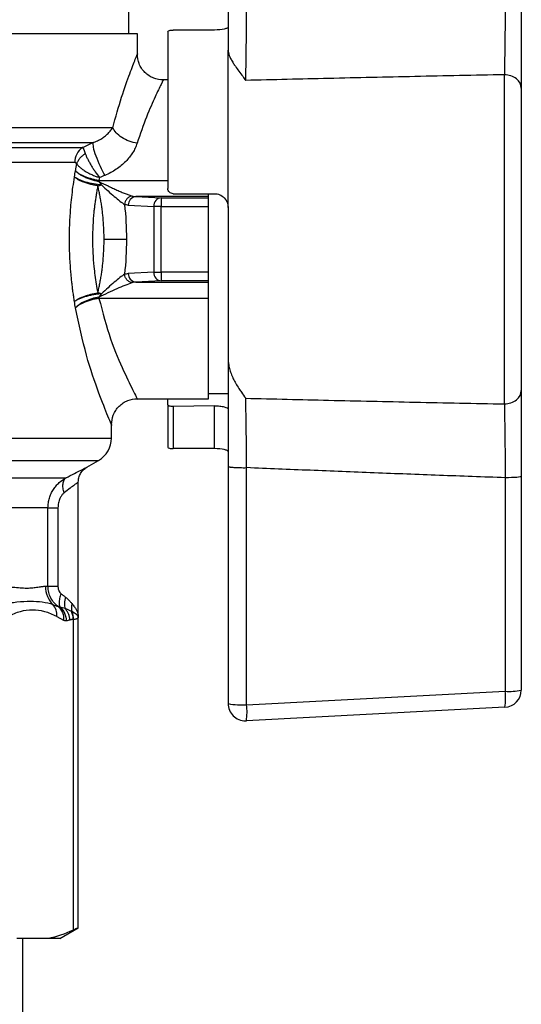
# Model space of a CAD drawing. Units: millimetres. Extents: x 17327 to 20114, y -653 to 1993.
# Drawn here: x 19596 to 19625, y 94 to 151 of the extents above; entities that cross this region are included whole.
import ezdxf

# ---------------------------------------------------------------- set-up
doc = ezdxf.new("R2010")
doc.units = ezdxf.units.MM

msp = doc.modelspace()

# ---------------------------------------------------------------- linework, layer by layer
at = {"color": 7, "linetype": 'Continuous', "lineweight": 25}
for p, q in [((19602.535, 150.636), (19602.535, 156.636)), ((19603.035, 150.636), (19556.035, 150.636)), ((19603.035, 149.464), (19603.035, 150.636)), ((19604.805, 150.786), (19604.805, 141.666)), ((19607.505, 150.863), (19605.105, 150.863)), ((19608.305, 140.566), (19608.305, 149.69)), ((19624.322, 129.163), (19624.322, 148.269)), ((19604.805, 147.966), (19604.534, 147.966)), ((19600.807, 142.14), (19600.807, 142.069)), ((19602.942, 141.196), (19604.423, 141.129)), ((19607.155, 141.196), (19602.942, 141.196)), ((19605.105, 141.366), (19607.505, 141.366)), ((19607.155, 141.196), (19607.155, 141.366)), ((19607.155, 141.129), (19607.155, 141.196)), ((19602.509, 140.696), (19603.99, 140.629)), ((19603.99, 140.629), (19603.99, 136.803)), ((19604.423, 140.629), (19603.99, 140.629)), ((19604.423, 141.129), (19604.423, 140.629)), ((19604.423, 141.129), (19607.155, 141.129)), ((19604.423, 136.803), (19604.423, 140.629)), ((19604.423, 140.629), (19607.155, 140.629)), ((19607.155, 140.629), (19607.155, 141.129)), ((19607.155, 136.803), (19607.155, 140.629)), ((19608.305, 140.566), (19608.305, 131.751)), ((19603.99, 136.803), (19602.509, 136.736)), ((19603.99, 136.803), (19604.423, 136.803)), ((19607.155, 136.803), (19604.423, 136.803)), ((19604.423, 136.803), (19604.423, 136.304)), ((19607.155, 136.304), (19607.155, 136.803)), ((19604.423, 136.304), (19602.942, 136.236)), ((19602.942, 136.236), (19607.155, 136.236)), ((19607.155, 136.304), (19604.423, 136.304)), ((19607.155, 136.236), (19607.155, 136.304)), ((19607.155, 135.292), (19607.155, 136.236)), ((19607.155, 135.292), (19600.807, 135.292)), ((19607.155, 129.466), (19607.155, 135.292)), ((19607.155, 129.766), (19608.305, 129.766)), ((19603.035, 129.466), (19607.155, 129.466)), ((19604.805, 129.102), (19604.805, 129.466)), ((19604.805, 129.102), (19604.805, 126.646)), ((19607.505, 129.055), (19605.105, 129.012)), ((19605.105, 129.012), (19605.105, 126.569)), ((19607.505, 126.569), (19607.505, 129.055)), ((19601.535, 127.182), (19601.535, 127.966)), ((19607.505, 126.569), (19605.105, 126.569)), ((19600.108, 125.492), (19600.785, 125.883)), ((19608.305, 125.535), (19608.305, 111.77)), ((19609.375, 111.7), (19609.375, 125.464)), ((19588.522, 124.873), (19598.892, 124.873)), ((19599.608, 116.804), (19599.608, 124.628)), ((19624.375, 124.878), (19624.375, 112.487)), ((19625.305, 124.948), (19625.305, 112.556)), ((19597.852, 123.141), (19588.061, 123.141)), ((19597.852, 118.582), (19597.852, 123.141)), ((19598.431, 123.141), (19598.431, 118.582)), ((19597.707, 118.582), (19597.852, 118.582)), ((19598.365, 116.818), (19598.758, 116.609)), ((19599.304, 116.652), (19599.304, 98.614)), ((19599.608, 98.738), (19599.608, 116.812)), ((19609.375, 111.7), (19624.375, 112.487)), ((19624.357, 111.558), (19609.357, 110.771)), ((19598.535, 98.136), (19599.608, 98.756)), ((19597.862, 98.136), (19596.038, 98.136)), ((19596.385, 74.988), (19596.385, 98.136)), ((19598.535, 98.136), (19597.862, 98.136))]:
    msp.add_line(p, q, dxfattribs=at)
at = {"color": 8, "linetype": 'Continuous', "lineweight": 25}
for p, q in [((19601.608, 145.194), (19556.035, 145.194)), ((19556.535, 144.328), (19600.465, 144.328)), ((19557.035, 144.039), (19599.862, 144.039)), ((19599.41, 143.173), (19557.535, 143.173)), ((19600.807, 142.14), (19604.805, 142.14)), ((19583.808, 127.182), (19601.535, 127.182)), ((19587.788, 125.883), (19600.785, 125.883))]:
    msp.add_line(p, q, dxfattribs=at)
at = {"color": 7, "linetype": 'Continuous', "lineweight": 25}
for centre, radius, start, end in [((19600.433, 143.19), 1.023, 123.9363, 180.9715), ((19602.986, 140.721), 0.477, 95.2642, 182.9296), ((19604.467, 140.654), 0.477, 95.2642, 182.9296), ((19602.986, 136.712), 0.477, 177.0704, 264.7358), ((19604.467, 136.779), 0.477, 177.0704, 264.7358), ((19600.035, 127.182), 1.5, 300, 0), ((19624.305, 112.556), 1, 273, 0), ((19620.932, 112.086), 3.466, 351.2217, 6.6297), ((19624.595, 115.79), 3.311, 266.1801, 282.3759), ((19609.096, 115.672), 3.981, 258.5401, 274.0163), ((19609.305, 111.77), 1, 180, 270.0096), ((19605.932, 111.3), 3.466, 351.222, 6.6296)]:
    msp.add_arc(centre, radius, start, end, dxfattribs=at)
for points, knots in [([(19624.375, 152.555), (19624.372, 152.139), (19624.367, 151.515), (19624.359, 150.733), (19624.353, 150.171), (19624.345, 149.63), (19624.336, 148.966), (19624.328, 148.531), (19624.322, 148.269)], [0.000000001, 0.000000001, 0.000000001, 0.000000001, 0.001443747, 0.00216562, 0.002887493, 0.003609365, 0.004331238, 0.005774982, 0.005774982, 0.005774982, 0.005774982]), ([(19625.305, 152.485), (19625.305, 152.404), (19625.305, 152.242), (19625.305, 152.001), (19625.305, 151.761), (19625.305, 151.522), (19625.305, 151.285), (19625.305, 150.895), (19625.305, 150.36), (19625.305, 149.702), (19625.305, 149.078), (19625.305, 148.559), (19625.305, 148.137), (19625.305, 147.797), (19625.305, 147.591), (19625.305, 147.488)], [0, 0, 0, 0, 0.041862, 0.083672, 0.12548, 0.167337, 0.209293, 0.2514, 0.375766, 0.500295, 0.625421, 0.750506, 0.833642, 0.916675, 1, 1, 1, 1]), ([(19609.322, 147.939), (19609.327, 148.191), (19609.335, 148.607), (19609.345, 149.242), (19609.352, 149.747), (19609.358, 150.273), (19609.364, 150.823), (19609.37, 151.392), (19609.373, 151.776), (19609.375, 151.969)], [0.005671785, 0.005671785, 0.005671785, 0.005671785, 0.006972635, 0.00763896, 0.008305285, 0.008971609, 0.009637934, 0.010304258, 0.010970584, 0.010970584, 0.010970584, 0.010970584]), ([(19608.305, 151.03), (19608.305, 151.012), (19608.284, 150.992), (19608.205, 150.954), (19608.146, 150.935), (19607.926, 150.885), (19607.718, 150.863), (19607.505, 150.863)], [0, 0, 0, 0, 0.25, 0.25, 0.5, 0.5, 1, 1, 1, 1]), ([(19604.805, 150.786), (19604.805, 150.807), (19604.836, 150.827), (19604.946, 150.855), (19605.024, 150.863), (19605.105, 150.863)], [0, 0, 0, 0, 0.5, 0.5, 1, 1, 1, 1]), ([(19604.535, 147.966), (19604.346, 147.986), (19604.056, 148.017), (19603.707, 148.205), (19603.466, 148.398), (19603.273, 148.638), (19603.085, 148.987), (19603.055, 149.278), (19603.035, 149.466)], [0, 0, 0, 0, 0.239475, 0.36845, 0.5, 0.63155, 0.760525, 1, 1, 1, 1]), ([(19608.305, 149.69), (19608.306, 149.665), (19608.308, 149.614), (19608.323, 149.531), (19608.347, 149.442), (19608.392, 149.319), (19608.472, 149.153), (19608.589, 148.957), (19608.739, 148.728), (19608.923, 148.475), (19609.131, 148.203), (19609.264, 148.019), (19609.322, 147.939)], [0, 0, 0, 0, 0.048624, 0.100705, 0.156092, 0.214683, 0.325069, 0.453323, 0.557461, 0.714557, 0.87573, 1, 1, 1, 1]), ([(19624.322, 148.269), (19622.591, 148.235), (19619.193, 148.167), (19614.193, 148.057), (19610.924, 147.978), (19609.322, 147.939)], [0, 0, 0, 0, 0.3462594, 0.6795929, 1, 1, 1, 1]), ([(19625.305, 147.488), (19625.305, 147.693), (19625.202, 147.89), (19624.834, 148.182), (19624.584, 148.266), (19624.322, 148.269)], [0, 0, 0, 0, 0.5, 0.5, 1, 1, 1, 1]), ([(19625.305, 147.488), (19625.305, 147.422), (19625.305, 147.292), (19625.305, 147.088), (19625.305, 146.878), (19625.305, 146.662), (19625.305, 146.44), (19625.305, 146.212), (19625.305, 145.977), (19625.305, 145.49), (19625.305, 144.712), (19625.305, 143.595), (19625.305, 142.415), (19625.305, 140.8), (19625.305, 138.716), (19625.305, 136.633), (19625.305, 135.018), (19625.305, 133.838), (19625.305, 132.721), (19625.305, 131.859), (19625.305, 131.218), (19625.305, 130.768), (19625.305, 130.34), (19625.305, 130.077), (19625.305, 129.945)], [0, 0, 0, 0, 0.015476, 0.030918, 0.046337, 0.061744, 0.077153, 0.092574, 0.108019, 0.123501, 0.186801, 0.250127, 0.313427, 0.376753, 0.500005, 0.623257, 0.686558, 0.749884, 0.813184, 0.87651, 0.907425, 0.938249, 0.969075, 1, 1, 1, 1]), ([(19600.465, 144.328), (19600.509, 144.344), (19600.598, 144.377), (19600.726, 144.436), (19600.85, 144.5), (19600.969, 144.572), (19601.083, 144.649), (19601.189, 144.731), (19601.289, 144.818), (19601.382, 144.908), (19601.466, 145.002), (19601.543, 145.098), (19601.586, 145.161), (19601.608, 145.194)], [0, 0, 0, 0, 0.083009, 0.167609, 0.253805, 0.341594, 0.430973, 0.521936, 0.61447, 0.708563, 0.804196, 0.901349, 1, 1, 1, 1]), ([(19603.017, 144.29), (19602.869, 144.316), (19602.559, 144.398), (19602.117, 144.617), (19601.776, 144.9), (19601.648, 145.099), (19601.608, 145.194)], [0, 0, 0, 0, 0.2500028, 0.5000057, 0.7500085, 1, 1, 1, 1]), ([(19600.465, 144.328), (19600.451, 144.277), (19600.453, 144.188), (19600.503, 143.929), (19600.552, 143.758), (19600.69, 143.374), (19600.779, 143.163), (19600.964, 142.766), (19601.06, 142.581), (19601.147, 142.427)], [0, 0, 0, 0, 0.25, 0.25, 0.5, 0.5, 0.75, 0.75, 1, 1, 1, 1]), ([(19603.017, 144.29), (19603.001, 144.244), (19602.97, 144.152), (19602.911, 144.016), (19602.843, 143.88), (19602.738, 143.7), (19602.584, 143.48), (19602.362, 143.227), (19602.105, 142.991), (19601.815, 142.774), (19601.496, 142.581), (19601.264, 142.478), (19601.147, 142.427)], [0, 0, 0, 0, 0.060147, 0.120146, 0.180194, 0.240486, 0.36293, 0.485549, 0.611665, 0.739109, 0.868659, 1, 1, 1, 1]), ([(19599.522, 143.09), (19599.539, 143.146), (19599.586, 143.259), (19599.697, 143.425), (19599.842, 143.576), (19599.954, 143.659), (19600.012, 143.696)], [0, 0, 0, 0, 0.2499579, 0.4999742, 0.7499904, 1, 1, 1, 1]), ([(19600.012, 143.696), (19600.03, 143.645), (19600.062, 143.566), (19600.113, 143.454), (19600.155, 143.367), (19600.201, 143.277), (19600.266, 143.157), (19600.354, 143.004), (19600.469, 142.82), (19600.63, 142.58), (19600.758, 142.409), (19600.843, 142.303)], [0, 0, 0, 0, 0.0000782786, 0.0001174179, 0.0001565571, 0.0001956964, 0.0002348357, 0.0003131143, 0.0003913928, 0.0004696714, 0.0006262285, 0.0006262285, 0.0006262285, 0.0006262285]), ([(19599.522, 143.09), (19599.516, 143.101), (19599.503, 143.122), (19599.482, 143.144), (19599.46, 143.161), (19599.436, 143.171), (19599.419, 143.172), (19599.41, 143.173)], [0, 0, 0, 0, 0.192255, 0.384774, 0.581291, 0.785318, 1, 1, 1, 1]), ([(19599.45, 142.696), (19599.461, 142.762), (19599.485, 142.894), (19599.51, 143.025), (19599.522, 143.09)], [0, 0, 0, 0, 0.499605, 1, 1, 1, 1]), ([(19599.522, 143.09), (19599.537, 143.071), (19599.567, 143.032), (19599.625, 142.971), (19599.691, 142.907), (19599.769, 142.841), (19599.858, 142.774), (19599.956, 142.707), (19600.079, 142.632), (19600.239, 142.544), (19600.433, 142.453), (19600.64, 142.369), (19600.776, 142.325), (19600.843, 142.303)], [0, 0, 0, 0, 0.06591, 0.134467, 0.205548, 0.278988, 0.354571, 0.432037, 0.511085, 0.623839, 0.756944, 0.880519, 1, 1, 1, 1]), ([(19599.389, 135.101), (19599.373, 135.198), (19599.343, 135.391), (19599.302, 135.684), (19599.264, 135.979), (19599.23, 136.275), (19599.2, 136.573), (19599.155, 137.076), (19599.111, 137.789), (19599.092, 138.713), (19599.111, 139.639), (19599.161, 140.454), (19599.228, 141.156), (19599.3, 141.75), (19599.359, 142.137), (19599.389, 142.331)], [0, 0, 0, 0, 0.041803, 0.083447, 0.124967, 0.166398, 0.207774, 0.249132, 0.374511, 0.499644, 0.624704, 0.750348, 0.833202, 0.916324, 1, 1, 1, 1]), ([(19599.389, 142.331), (19599.398, 142.394), (19599.415, 142.518), (19599.438, 142.637), (19599.45, 142.696)], [0, 0, 0, 0, 0.506762, 1, 1, 1, 1]), ([(19600.742, 141.827), (19600.705, 141.833), (19600.629, 141.845), (19600.514, 141.867), (19600.397, 141.893), (19600.28, 141.922), (19600.163, 141.954), (19600.047, 141.991), (19599.913, 142.038), (19599.761, 142.099), (19599.618, 142.17), (19599.488, 142.249), (19599.425, 142.301), (19599.389, 142.331)], [0, 0, 0, 0, 0.066066, 0.133795, 0.203278, 0.274595, 0.347812, 0.422986, 0.500155, 0.620686, 0.755377, 0.857353, 1, 1, 1, 1]), ([(19600.955, 141.871), (19600.808, 141.885), (19600.65, 141.906), (19600.332, 141.964), (19600.174, 142.001), (19599.884, 142.086), (19599.752, 142.134), (19599.535, 142.233), (19599.45, 142.283), (19599.389, 142.331)], [0, 0, 0, 0, 0.25, 0.25, 0.5, 0.5, 0.75, 0.75, 1, 1, 1, 1]), ([(19600.807, 142.069), (19600.769, 142.076), (19600.693, 142.091), (19600.577, 142.117), (19600.459, 142.148), (19600.341, 142.184), (19600.222, 142.224), (19600.105, 142.269), (19599.97, 142.328), (19599.817, 142.405), (19599.675, 142.494), (19599.546, 142.593), (19599.485, 142.658), (19599.45, 142.696)], [0, 0, 0, 0, 0.065853, 0.133366, 0.202683, 0.273928, 0.347205, 0.422597, 0.500164, 0.620617, 0.755583, 0.85742, 1, 1, 1, 1]), ([(19599.45, 142.696), (19599.464, 142.681), (19599.492, 142.654), (19599.539, 142.615), (19599.585, 142.581), (19599.627, 142.552), (19599.703, 142.503), (19599.82, 142.439), (19599.998, 142.359), (19600.19, 142.289), (19600.398, 142.227), (19600.604, 142.176), (19600.741, 142.152), (19600.807, 142.14)], [0, 0, 0, 0, 0.061979, 0.117447, 0.166391, 0.208811, 0.244724, 0.379523, 0.500085, 0.633928, 0.761594, 0.883448, 1, 1, 1, 1]), ([(19600.742, 141.827), (19600.726, 141.741), (19600.693, 141.571), (19600.648, 141.314), (19600.608, 141.058), (19600.572, 140.804), (19600.54, 140.551), (19600.492, 140.121), (19600.446, 139.51), (19600.425, 138.714), (19600.446, 137.919), (19600.499, 137.222), (19600.571, 136.622), (19600.647, 136.112), (19600.71, 135.776), (19600.742, 135.606)], [0, 0, 0, 0, 0.043335, 0.086026, 0.128081, 0.169509, 0.210317, 0.250515, 0.37646, 0.500383, 0.624352, 0.75006, 0.83091, 0.914202, 1, 1, 1, 1]), ([(19601.104, 138.716), (19601.103, 138.812), (19601.102, 139.002), (19601.093, 139.288), (19601.078, 139.575), (19601.057, 139.86), (19601.03, 140.145), (19600.997, 140.43), (19600.958, 140.713), (19600.913, 140.995), (19600.863, 141.275), (19600.806, 141.553), (19600.764, 141.735), (19600.742, 141.827)], [0, 0, 0, 0, 0.089335, 0.178871, 0.268646, 0.3587, 0.44907, 0.539793, 0.630907, 0.722449, 0.814455, 0.90696, 1, 1, 1, 1]), ([(19600.807, 142.069), (19600.986, 141.981), (19601.254, 141.852), (19601.601, 141.69), (19601.856, 141.575), (19602.102, 141.467), (19602.335, 141.369), (19602.546, 141.287), (19602.669, 141.247), (19602.725, 141.231)], [0, 0, 0, 0, 0.000655386, 0.000991096, 0.001326806, 0.001662516, 0.001998226, 0.002333937, 0.002669647, 0.002669647, 0.002669647, 0.002669647]), ([(19600.807, 142.069), (19600.831, 142.037), (19600.879, 141.97), (19600.93, 141.905), (19600.955, 141.871)], [0, 0, 0, 0, 0.487345, 1, 1, 1, 1]), ([(19600.955, 141.871), (19601.215, 141.633), (19601.466, 141.408), (19601.811, 141.11), (19601.922, 141.018), (19602.124, 140.858), (19602.214, 140.79), (19602.292, 140.742)], [0, 0, 0, 0, 0.5, 0.5, 0.75, 0.75, 1, 1, 1, 1]), ([(19602.725, 141.231), (19602.676, 141.225), (19602.573, 141.194), (19602.427, 141.079), (19602.324, 140.914), (19602.297, 140.797), (19602.292, 140.742)], [0, 0, 0, 0, 0.248506, 0.499053, 0.7496, 1, 1, 1, 1]), ([(19605.105, 141.366), (19605.024, 141.366), (19604.946, 141.4), (19604.836, 141.511), (19604.805, 141.588), (19604.805, 141.666)], [0, 0, 0, 0, 0.5, 0.5, 1, 1, 1, 1]), ([(19607.505, 141.366), (19607.611, 141.366), (19607.716, 141.345), (19607.91, 141.264), (19607.999, 141.204), (19608.219, 140.983), (19608.305, 140.777), (19608.305, 140.566)], [0, 0, 0, 0, 0.25, 0.25, 0.5, 0.5, 1, 1, 1, 1]), ([(19600.742, 135.606), (19600.764, 135.697), (19600.806, 135.88), (19600.863, 136.158), (19600.913, 136.438), (19600.958, 136.72), (19600.997, 137.003), (19601.03, 137.287), (19601.057, 137.572), (19601.078, 137.858), (19601.093, 138.144), (19601.102, 138.43), (19601.103, 138.621), (19601.104, 138.716)], [0, 0, 0, 0, 0.09304, 0.185545, 0.277551, 0.369093, 0.460207, 0.55093, 0.6413, 0.731354, 0.821129, 0.910665, 1, 1, 1, 1]), ([(19602.403, 138.716), (19602.278, 138.716), (19602.086, 138.716), (19601.622, 138.716), (19601.354, 138.716), (19601.104, 138.716)], [0, 0, 0, 0, 0.5, 0.5, 1, 1, 1, 1]), ([(19602.292, 136.69), (19602.214, 136.642), (19602.124, 136.575), (19601.922, 136.415), (19601.811, 136.322), (19601.466, 136.025), (19601.215, 135.799), (19600.955, 135.561)], [0, 0, 0, 0, 0.25, 0.25, 0.5, 0.5, 1, 1, 1, 1]), ([(19602.725, 136.202), (19602.676, 136.208), (19602.624, 136.223), (19602.524, 136.277), (19602.475, 136.315), (19602.392, 136.409), (19602.358, 136.464), (19602.311, 136.577), (19602.297, 136.636), (19602.292, 136.69)], [0, 0, 0, 0, 0.25, 0.25, 0.5, 0.5, 0.75, 0.75, 1, 1, 1, 1]), ([(19600.807, 135.364), (19601.171, 135.542), (19601.529, 135.711), (19602.026, 135.933), (19602.187, 136.003), (19602.481, 136.121), (19602.613, 136.17), (19602.725, 136.202)], [0, 0, 0, 0, 0.5, 0.5, 0.75, 0.75, 1, 1, 1, 1]), ([(19599.389, 135.101), (19599.404, 135.114), (19599.432, 135.139), (19599.479, 135.174), (19599.525, 135.205), (19599.568, 135.232), (19599.644, 135.275), (19599.761, 135.333), (19599.938, 135.406), (19600.13, 135.47), (19600.335, 135.526), (19600.54, 135.572), (19600.676, 135.595), (19600.742, 135.606)], [0, 0, 0, 0, 0.061995, 0.117481, 0.166447, 0.208894, 0.244834, 0.379513, 0.500084, 0.633735, 0.761386, 0.883336, 1, 1, 1, 1]), ([(19600.955, 135.561), (19600.918, 135.558), (19600.844, 135.551), (19600.73, 135.536), (19600.614, 135.519), (19600.497, 135.499), (19600.378, 135.476), (19600.26, 135.45), (19600.142, 135.421), (19599.997, 135.381), (19599.823, 135.324), (19599.655, 135.256), (19599.502, 135.18), (19599.43, 135.13), (19599.389, 135.101)], [0, 0, 0, 0, 0.0583009, 0.117689, 0.1782313, 0.2399904, 0.3030226, 0.367378, 0.4330988, 0.500219, 0.6214681, 0.7567736, 0.8582998, 1, 1, 1, 1]), ([(19600.955, 135.561), (19600.929, 135.528), (19600.879, 135.462), (19600.831, 135.396), (19600.807, 135.364)], [0, 0, 0, 0, 0.514801, 1, 1, 1, 1]), ([(19599.45, 134.737), (19599.438, 134.796), (19599.415, 134.915), (19599.398, 135.038), (19599.389, 135.101)], [0, 0, 0, 0, 0.493214, 1, 1, 1, 1]), ([(19600.807, 135.364), (19600.671, 135.339), (19600.53, 135.306), (19600.251, 135.221), (19600.115, 135.17), (19599.868, 135.056), (19599.758, 134.993), (19599.575, 134.865), (19599.502, 134.8), (19599.45, 134.737)], [0, 0, 0, 0, 0.25, 0.25, 0.5, 0.5, 0.75, 0.75, 1, 1, 1, 1]), ([(19600.807, 135.292), (19600.77, 135.286), (19600.693, 135.273), (19600.577, 135.249), (19600.46, 135.221), (19600.342, 135.189), (19600.224, 135.153), (19600.107, 135.113), (19599.972, 135.062), (19599.82, 134.993), (19599.677, 134.915), (19599.547, 134.828), (19599.485, 134.77), (19599.45, 134.737)], [0, 0, 0, 0, 0.0660068, 0.1336675, 0.2030926, 0.2743799, 0.3476121, 0.4228559, 0.50016, 0.6206828, 0.7554944, 0.8574016, 1, 1, 1, 1]), ([(19608.305, 131.751), (19608.306, 131.708), (19608.308, 131.621), (19608.322, 131.489), (19608.345, 131.353), (19608.378, 131.214), (19608.42, 131.072), (19608.471, 130.926), (19608.531, 130.778), (19608.619, 130.584), (19608.748, 130.341), (19608.908, 130.081), (19609.104, 129.794), (19609.238, 129.61), (19609.322, 129.494)], [0, 0, 0, 0, 0.04836, 0.098842, 0.151589, 0.206728, 0.264369, 0.32461, 0.387534, 0.453216, 0.577117, 0.714854, 0.820909, 1, 1, 1, 1]), ([(19608.305, 131.751), (19608.305, 131.724), (19608.305, 131.662), (19608.305, 131.536), (19608.305, 131.37), (19608.305, 131.137), (19608.305, 130.859), (19608.305, 130.523), (19608.305, 130.164), (19608.305, 129.789), (19608.305, 129.255), (19608.305, 128.586), (19608.305, 127.768), (19608.305, 127.04), (19608.305, 126.423), (19608.305, 125.935), (19608.305, 125.653), (19608.305, 125.535)], [0, 0, 0, 0, 0.03017, 0.071926, 0.125452, 0.174813, 0.250257, 0.312817, 0.375328, 0.445066, 0.50018, 0.624402, 0.732052, 0.823935, 0.899048, 0.957662, 1, 1, 1, 1]), ([(19624.322, 129.163), (19624.584, 129.167), (19624.834, 129.251), (19625.202, 129.543), (19625.305, 129.74), (19625.305, 129.945)], [0, 0, 0, 0, 0.5, 0.5, 1, 1, 1, 1]), ([(19625.305, 129.945), (19625.305, 129.893), (19625.305, 129.791), (19625.305, 129.629), (19625.305, 129.462), (19625.305, 129.288), (19625.305, 129.109), (19625.305, 128.802), (19625.305, 128.349), (19625.305, 127.725), (19625.305, 127.065), (19625.305, 126.453), (19625.305, 125.905), (19625.305, 125.429), (19625.305, 125.109), (19625.305, 124.948)], [0, 0, 0, 0, 0.041925, 0.083778, 0.12561, 0.16747, 0.20941, 0.251478, 0.375866, 0.5004, 0.625527, 0.750607, 0.833797, 0.916795, 1, 1, 1, 1]), ([(19601.535, 127.966), (19601.555, 128.155), (19601.585, 128.446), (19601.773, 128.794), (19601.966, 129.035), (19602.207, 129.228), (19602.556, 129.416), (19602.846, 129.446), (19603.035, 129.466)], [0, 0, 0, 0, 0.239475, 0.36845, 0.5, 0.63155, 0.760525, 1, 1, 1, 1]), ([(19609.322, 129.494), (19610.925, 129.455), (19614.195, 129.376), (19619.195, 129.265), (19622.592, 129.198), (19624.322, 129.163)], [0, 0, 0, 0, 0.320637, 0.653971, 1, 1, 1, 1]), ([(19609.375, 125.464), (19609.372, 125.768), (19609.368, 126.218), (19609.362, 126.804), (19609.356, 127.381), (19609.349, 127.926), (19609.341, 128.436), (19609.335, 128.802), (19609.329, 129.149), (19609.325, 129.372), (19609.322, 129.484), (19609.322, 129.494)], [0.009259471, 0.009259471, 0.009259471, 0.009259471, 0.010326669, 0.010860268, 0.011393867, 0.012461065, 0.012994663, 0.013528262, 0.014061861, 0.01459546, 0.014646932, 0.014646932, 0.014646932, 0.014646932]), ([(19624.322, 129.163), (19624.328, 128.903), (19624.336, 128.458), (19624.346, 127.794), (19624.353, 127.262), (19624.359, 126.691), (19624.367, 125.906), (19624.372, 125.295), (19624.375, 124.878)], [0, 0, 0, 0, 0.001443694, 0.002165542, 0.00288739, 0.003609237, 0.004331085, 0.005774781, 0.005774781, 0.005774781, 0.005774781]), ([(19605.105, 129.012), (19605.024, 129.01), (19604.945, 129.019), (19604.835, 129.052), (19604.805, 129.076), (19604.805, 129.102)], [0, 0, 0, 0, 0.5, 0.5, 1, 1, 1, 1]), ([(19607.505, 129.055), (19607.612, 129.057), (19607.717, 129.053), (19607.912, 129.032), (19608.001, 129.016), (19608.22, 128.958), (19608.305, 128.906), (19608.305, 128.861)], [0, 0, 0, 0, 0.25, 0.25, 0.5, 0.5, 1, 1, 1, 1]), ([(19604.805, 126.646), (19604.805, 126.625), (19604.836, 126.606), (19604.946, 126.577), (19605.024, 126.569), (19605.105, 126.569)], [0, 0, 0, 0, 0.5, 0.5, 1, 1, 1, 1]), ([(19608.305, 126.403), (19608.305, 126.421), (19608.284, 126.44), (19608.205, 126.479), (19608.146, 126.498), (19607.926, 126.547), (19607.718, 126.569), (19607.505, 126.569)], [0, 0, 0, 0, 0.25, 0.25, 0.5, 0.5, 1, 1, 1, 1]), ([(19599.608, 124.627), (19599.615, 124.712), (19599.628, 124.887), (19599.733, 125.132), (19599.892, 125.346), (19600.037, 125.444), (19600.108, 125.493)], [0, 0, 0, 0, 0.245667, 0.5, 0.754333, 1, 1, 1, 1]), ([(19608.305, 125.535), (19608.306, 125.532), (19608.308, 125.527), (19608.327, 125.519), (19608.363, 125.51), (19608.425, 125.5), (19608.515, 125.49), (19608.637, 125.481), (19608.792, 125.473), (19608.973, 125.467), (19609.171, 125.463), (19609.307, 125.463), (19609.375, 125.464)], [0, 0, 0, 0, 0.061158, 0.131749, 0.212133, 0.302781, 0.403462, 0.512998, 0.630047, 0.752353, 0.876551, 1, 1, 1, 1]), ([(19624.375, 124.878), (19623.101, 124.924), (19620.569, 125.015), (19616.796, 125.159), (19613.069, 125.307), (19610.601, 125.412), (19609.375, 125.464)], [0, 0, 0, 0, 0.254693, 0.506257, 0.754692, 1, 1, 1, 1]), ([(19597.852, 123.141), (19597.852, 123.237), (19597.862, 123.378), (19597.897, 123.563), (19597.933, 123.7), (19597.978, 123.833), (19598.032, 123.96), (19598.094, 124.082), (19598.187, 124.238), (19598.32, 124.416), (19598.559, 124.66), (19598.758, 124.799), (19598.892, 124.873)], [0, 0, 0, 0, 0.000141607, 0.00021241, 0.000283213, 0.000354017, 0.00042482, 0.000495623, 0.000566427, 0.000708033, 0.00084964, 0.001132853, 0.001132853, 0.001132853, 0.001132853]), ([(19598.795, 124.007), (19598.765, 124.095), (19598.719, 124.279), (19598.712, 124.544), (19598.773, 124.755), (19598.849, 124.843), (19598.892, 124.873)], [0, 0, 0, 0, 0.2499902, 0.4999935, 0.7499967, 1, 1, 1, 1]), ([(19625.305, 124.948), (19625.305, 124.931), (19625.207, 124.913), (19624.866, 124.887), (19624.624, 124.879), (19624.375, 124.878)], [0, 0, 0, 0, 0.5, 0.5, 1, 1, 1, 1]), ([(19598.795, 124.007), (19598.776, 123.991), (19598.736, 123.958), (19598.681, 123.898), (19598.63, 123.831), (19598.583, 123.755), (19598.516, 123.623), (19598.446, 123.419), (19598.436, 123.235), (19598.431, 123.141)], [0, 0, 0, 0, 0.086805, 0.1744, 0.263907, 0.356377, 0.452767, 0.71964, 1, 1, 1, 1]), ([(19597.852, 123.141), (19597.876, 123.141), (19597.942, 123.141), (19598.143, 123.141), (19598.278, 123.141), (19598.431, 123.141)], [0, 0, 0, 0, 0.5, 0.5, 1, 1, 1, 1]), ([(19594.836, 118.582), (19594.889, 118.582), (19595.002, 118.581), (19595.172, 118.575), (19595.352, 118.565), (19595.571, 118.549), (19595.879, 118.523), (19596.25, 118.49), (19596.634, 118.471), (19596.973, 118.49), (19597.228, 118.523), (19597.399, 118.549), (19597.518, 118.567), (19597.617, 118.579), (19597.678, 118.581), (19597.707, 118.582)], [0, 0, 0, 0, 0.038153, 0.079752, 0.124803, 0.174194, 0.250176, 0.375192, 0.499878, 0.624591, 0.749641, 0.825733, 0.87503, 0.941373, 1, 1, 1, 1]), ([(19597.707, 118.582), (19597.707, 118.388), (19597.781, 117.995), (19598.007, 117.656), (19598.137, 117.524)], [0.2561842, 0.2561842, 0.2561842, 0.2561842, 0.6450398, 1, 1, 1, 1]), ([(19598.443, 117.398), (19598.276, 117.525), (19598.126, 117.695), (19597.967, 118.001), (19597.924, 118.112), (19597.867, 118.342), (19597.852, 118.46), (19597.852, 118.582)], [0, 0, 0, 0, 0.5, 0.5, 0.75, 0.75, 1, 1, 1, 1]), ([(19597.852, 118.582), (19597.863, 118.582), (19597.906, 118.582), (19598.033, 118.582), (19598.214, 118.582), (19598.358, 118.582), (19598.431, 118.582)], [0, 0, 0, 0, 0.249999, 0.4999993, 0.7499997, 1, 1, 1, 1]), ([(19598.431, 118.582), (19598.432, 118.559), (19598.433, 118.513), (19598.443, 118.446), (19598.46, 118.381), (19598.489, 118.305), (19598.535, 118.221), (19598.587, 118.173), (19598.612, 118.149)], [0, 0, 0, 0, 0.140915, 0.277308, 0.41091, 0.543559, 0.777534, 1, 1, 1, 1]), ([(19598.612, 118.149), (19598.577, 118.06), (19598.517, 117.872), (19598.485, 117.604), (19598.512, 117.443), (19598.543, 117.376), (19598.551, 117.362)], [0.1752164, 0.1752164, 0.1752164, 0.1752164, 0.4252167, 0.6752171, 0.9252174, 1, 1, 1, 1]), ([(19598.612, 118.149), (19598.656, 118.115), (19598.742, 118.047), (19598.824, 117.983), (19598.864, 117.952)], [0, 0, 0, 0, 0.510322, 1, 1, 1, 1]), ([(19598.864, 117.952), (19598.827, 117.836), (19598.804, 117.714), (19598.796, 117.482), (19598.811, 117.374), (19598.844, 117.287)], [0, 0, 0, 0, 0.5, 0.5, 1, 1, 1, 1]), ([(19598.864, 117.952), (19598.884, 117.935), (19598.93, 117.898), (19598.998, 117.836), (19599.089, 117.746), (19599.172, 117.656), (19599.227, 117.592), (19599.245, 117.571)], [0, 0, 0, 0, 0.141035, 0.307106, 0.498288, 0.834173, 1, 1, 1, 1]), ([(19595.197, 117.524), (19595.497, 117.598), (19596.063, 117.689), (19596.836, 117.723), (19597.53, 117.689), (19597.944, 117.598), (19598.137, 117.524)], [0.000000001, 0.000000001, 0.000000001, 0.000000001, 0.001861568, 0.003723136, 0.005584704, 0.007446272, 0.007446272, 0.007446272, 0.007446272]), ([(19598.365, 116.818), (19598.375, 116.946), (19598.36, 117.079), (19598.281, 117.324), (19598.217, 117.435), (19598.137, 117.524)], [0, 0, 0, 0, 0.5, 0.5, 1, 1, 1, 1]), ([(19598.443, 117.399), (19598.548, 117.311), (19598.637, 117.19), (19598.748, 116.912), (19598.769, 116.757), (19598.758, 116.609)], [0, 0, 0, 0, 0.5, 0.5, 1, 1, 1, 1]), ([(19598.551, 117.362), (19598.658, 117.272), (19598.752, 117.15), (19598.879, 116.874), (19598.912, 116.72), (19598.913, 116.574)], [0, 0, 0, 0, 0.5, 0.5, 1, 1, 1, 1]), ([(19599.122, 116.622), (19599.118, 116.681), (19599.101, 116.802), (19599.044, 116.98), (19598.958, 117.146), (19598.884, 117.243), (19598.844, 117.287)], [0, 0, 0, 0, 0.25, 0.5, 0.75, 1.000003, 1.000003, 1.000003, 1.000003]), ([(19599.189, 117.137), (19599.161, 117.15), (19599.109, 117.177), (19599.024, 117.216), (19598.939, 117.253), (19598.876, 117.275), (19598.844, 117.287)], [0, 0, 0, 0, 0.268795, 0.514206, 0.760523, 1, 1, 1, 1]), ([(19599.245, 117.571), (19599.27, 117.54), (19599.321, 117.479), (19599.386, 117.391), (19599.442, 117.306), (19599.489, 117.224), (19599.528, 117.146), (19599.558, 117.072), (19599.581, 117.001), (19599.597, 116.933), (19599.607, 116.869), (19599.608, 116.828), (19599.608, 116.808)], [0, 0, 0, 0, 0.11429, 0.225387, 0.333296, 0.438024, 0.539577, 0.637963, 0.733188, 0.825263, 0.914197, 1, 1, 1, 1]), ([(19599.189, 117.137), (19599.208, 117.1), (19599.241, 117.024), (19599.277, 116.903), (19599.299, 116.778), (19599.304, 116.694), (19599.304, 116.652)], [0, 0, 0, 0, 0.25, 0.5, 0.75, 1, 1, 1, 1]), ([(19599.608, 116.808), (19599.608, 116.797), (19599.606, 116.774), (19599.594, 116.745), (19599.575, 116.72), (19599.547, 116.699), (19599.51, 116.682), (19599.465, 116.668), (19599.412, 116.658), (19599.369, 116.655), (19599.347, 116.653)], [0, 0, 0, 0, 0.121092, 0.243175, 0.366313, 0.49057, 0.616009, 0.742688, 0.870666, 1, 1, 1, 1]), ([(19599.57, 98.738), (19599.569, 98.738), (19599.567, 98.737), (19599.383, 98.652), (19599.304, 98.614)], [0, 0, 0, 0, 0.567384, 1, 1, 1, 1])]:
    msp.add_open_spline(points, degree=3, knots=knots, dxfattribs=at)
for points in [[(19608.305, 151.899), (19608.305, 151.139), (19608.305, 150.386), (19608.305, 149.69)], [(19600.465, 144.328), (19600.263, 144.231), (19600.062, 144.135), (19599.862, 144.039)], [(19599.862, 144.039), (19599.894, 143.995), (19599.944, 143.885), (19600.012, 143.696)], [(19600.843, 142.303), (19600.831, 142.249), (19600.819, 142.195), (19600.807, 142.14)], [(19601.147, 142.427), (19601.046, 142.386), (19600.945, 142.344), (19600.843, 142.303)], [(19600.742, 141.827), (19600.812, 141.84), (19600.884, 141.854), (19600.955, 141.871)], [(19602.725, 141.231), (19602.796, 141.21), (19602.869, 141.199), (19602.942, 141.196)], [(19602.292, 140.742), (19602.365, 140.075), (19602.403, 139.396), (19602.403, 138.716)], [(19602.509, 140.696), (19602.436, 140.7), (19602.363, 140.715), (19602.292, 140.742)], [(19602.403, 138.716), (19602.403, 138.037), (19602.365, 137.357), (19602.292, 136.69)], [(19602.292, 136.69), (19602.363, 136.717), (19602.436, 136.733), (19602.509, 136.736)], [(19602.942, 136.236), (19602.869, 136.234), (19602.796, 136.222), (19602.725, 136.202)], [(19600.955, 135.561), (19600.884, 135.578), (19600.812, 135.593), (19600.742, 135.606)], [(19600.807, 135.364), (19600.807, 135.34), (19600.807, 135.316), (19600.807, 135.292)], [(19598.365, 116.818), (19598.131, 116.942), (19597.663, 117.133), (19596.953, 117.236), (19596.238, 117.133), (19595.769, 116.942), (19595.535, 116.818)], [(19598.137, 117.524), (19598.243, 117.482), (19598.345, 117.439), (19598.443, 117.399)], [(19598.551, 117.362), (19598.514, 117.366), (19598.478, 117.378), (19598.443, 117.399)], [(19598.844, 117.287), (19598.743, 117.308), (19598.646, 117.332), (19598.551, 117.362)], [(19599.245, 117.571), (19599.205, 117.415), (19599.201, 117.251), (19599.238, 117.112)], [(19598.913, 116.574), (19598.861, 116.571), (19598.809, 116.583), (19598.758, 116.609)], [(19599.122, 116.622), (19599.052, 116.595), (19598.983, 116.578), (19598.913, 116.574)], [(19599.304, 116.652), (19599.289, 116.652), (19599.258, 116.651), (19599.213, 116.646), (19599.167, 116.637), (19599.137, 116.628), (19599.122, 116.622)], [(19599.189, 117.137), (19599.206, 117.128), (19599.222, 117.119), (19599.238, 117.112)], [(19599.347, 116.653), (19599.345, 116.811), (19599.307, 116.972), (19599.238, 117.112)], [(19599.608, 116.808), (19599.608, 116.886), (19599.459, 116.996), (19599.238, 117.112)], [(19599.347, 116.653), (19599.333, 116.653), (19599.319, 116.652), (19599.304, 116.652)], [(19609.305, 110.77), (19609.322, 110.77), (19609.34, 110.771), (19609.357, 110.771)], [(19599.304, 98.614), (19598.826, 98.391), (19598.346, 98.228), (19597.862, 98.136)]]:
    msp.add_open_spline(points, degree=3, dxfattribs=at)
at = {"color": 8, "linetype": 'Continuous', "lineweight": 25}
for points, knots in [([(19601.608, 145.194), (19601.781, 145.811), (19602.126, 147.039), (19602.619, 148.403), (19602.934, 149.22), (19603.073, 149.562), (19603.034, 149.465), (19603.034, 149.464)], [0, 0, 0, 0, 0.253856, 0.505067, 0.752602, 0.998367, 1, 1, 1, 1]), ([(19604.534, 147.965), (19604.534, 147.965), (19604.576, 148.049), (19604.428, 147.755), (19604.094, 147.055), (19603.571, 145.887), (19603.201, 144.822), (19603.017, 144.29)], [0, 0, 0, 0, 0.00163, 0.249774, 0.498767, 0.749526, 1, 1, 1, 1]), ([(19600.807, 135.292), (19601.024, 134.473), (19601.459, 132.833), (19602.277, 130.967), (19602.843, 129.82), (19603.108, 129.326), (19603.035, 129.466), (19603.035, 129.467)], [0, 0, 0, 0, 0.250314, 0.501277, 0.751294, 0.999874, 1, 1, 1, 1]), ([(19601.535, 127.966), (19601.535, 127.966), (19601.603, 127.804), (19601.354, 128.381), (19600.821, 129.721), (19600.052, 131.907), (19599.651, 133.788), (19599.45, 134.737)], [0, 0, 0, 0, 0.000061, 0.244557, 0.492062, 0.743862, 1, 1, 1, 1]), ([(19598.892, 124.873), (19599.064, 124.962), (19599.407, 125.14), (19599.794, 125.336), (19600.059, 125.468), (19600.092, 125.485), (19600.108, 125.492)], [0, 0, 0, 0, 0.2519901, 0.5027961, 0.7540315, 1, 1, 1, 1]), ([(19599.608, 124.627), (19599.597, 124.618), (19599.575, 124.602), (19599.399, 124.47), (19599.139, 124.274), (19598.913, 124.099), (19598.795, 124.007)], [0, 0, 0, 0, 0.238635, 0.487606, 0.731113, 1, 1, 1, 1])]:
    msp.add_open_spline(points, degree=3, knots=knots, dxfattribs=at)

doc.saveas('drawing.dxf')
